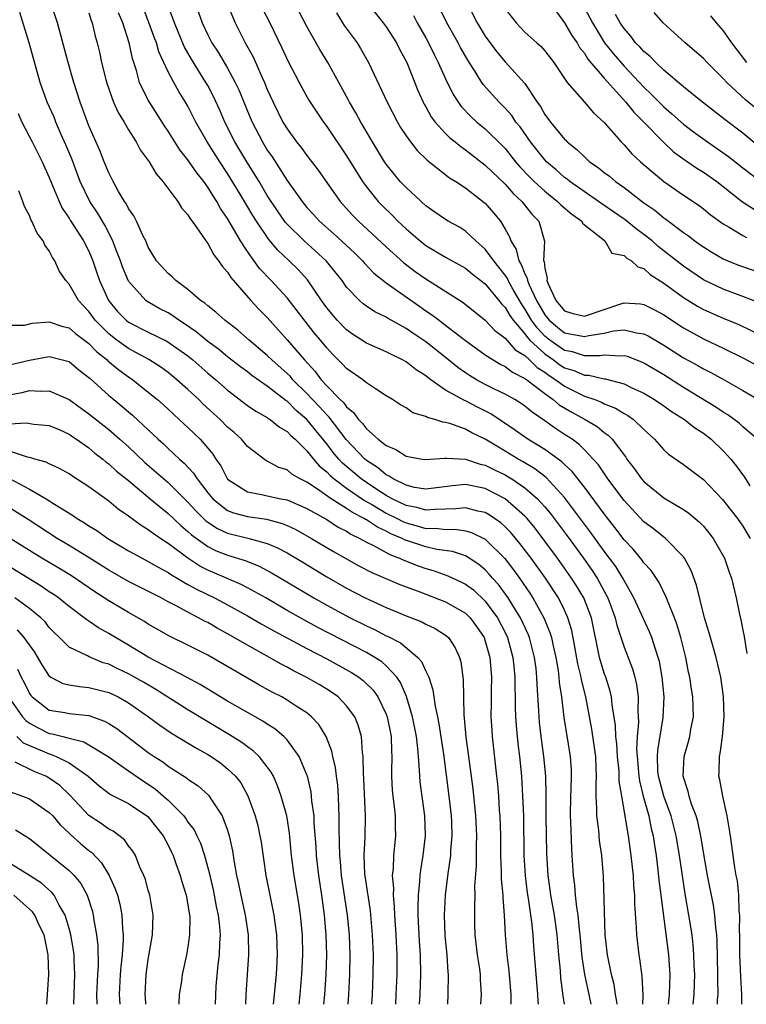
# Model space of a CAD drawing. Units: inches. Extents: x 2634000 to 2635680, y 1491000 to 1494000.
# Drawn here: x 2634960 to 2635033, y 1491000 to 1491099 of the extents above; entities that cross this region are included whole.
import ezdxf

# ---------------------------------------------------------------- set-up
doc = ezdxf.new("R2010")
doc.units = ezdxf.units.IN
doc.header["$MEASUREMENT"] = 0
doc.layers.add('LD26341491_2ft', color=220, linetype='Continuous')

msp = doc.modelspace()

# ---------------------------------------------------------------- linework, layer by layer
at = {"layer": 'LD26341491_2ft'}
for points, elevation in [([(2635022.9, 1491000), (2635022.912, 1491000.912), (2635022.826, 1491002.826), (2635022.595, 1491004.595), (2635022.516, 1491005), (2635022.278, 1491007), (2635022.261, 1491007.739), (2635022.086, 1491010.086), (2635022.079, 1491011), (2635021.983, 1491011.983), (2635021.942, 1491013), (2635021.837, 1491013.837), (2635021.733, 1491015), (2635021.452, 1491017), (2635021.369, 1491017.368), (2635021.116, 1491019), (2635020.765, 1491021), (2635020.519, 1491022.519), (2635020.493, 1491023.507), (2635020.351, 1491025), (2635020.268, 1491026.268), (2635020.179, 1491027), (2635020.13, 1491028.131), (2635019.795, 1491030.205), (2635019.729, 1491031), (2635019.597, 1491031.597), (2635019.149, 1491033), (2635019, 1491033.403), (2635018.515, 1491035), (2635017.702, 1491039), (2635016.956, 1491041), (2635016.218, 1491042.218), (2635015.713, 1491043), (2635014.277, 1491045), (2635013, 1491046.735), (2635012.021, 1491048.021), (2635011.211, 1491049), (2635011, 1491049.23), (2635009, 1491050.997), (2635007, 1491052.017), (2635005, 1491052.42), (2635003.693, 1491052.307), (2635001, 1491051.962), (2634999.853, 1491052.147), (2634999, 1491052.356), (2634997.694, 1491053), (2634997.284, 1491053.284), (2634997, 1491053.401), (2634996.136, 1491054.136), (2634995, 1491054.863), (2634994.839, 1491055), (2634992.969, 1491056.969), (2634991.239, 1491059.239), (2634991, 1491059.454), (2634990.281, 1491060.28), (2634989.569, 1491061), (2634989, 1491061.618), (2634987.596, 1491063), (2634987.329, 1491063.329), (2634987, 1491063.647), (2634985.462, 1491065), (2634985, 1491065.461), (2634983.178, 1491067), (2634982.021, 1491068.021), (2634980.705, 1491069), (2634979.822, 1491069.822), (2634979, 1491070.445), (2634978.716, 1491070.716), (2634978.273, 1491071), (2634977, 1491072.122), (2634975.773, 1491073), (2634975.395, 1491073.395), (2634975, 1491073.71), (2634973.838, 1491075), (2634973, 1491076.362), (2634972.732, 1491077), (2634972.453, 1491077.547), (2634971.814, 1491079), (2634971.545, 1491079.546), (2634971, 1491080.292), (2634970.771, 1491080.771), (2634970.604, 1491081), (2634969.991, 1491082.009), (2634969.436, 1491083), (2634969, 1491083.863), (2634968.54, 1491085), (2634968.112, 1491086.112), (2634967, 1491088.62), (2634966.85, 1491089), (2634966.372, 1491090.372), (2634966.135, 1491091), (2634965.498, 1491093), (2634964.902, 1491095), (2634963.841, 1491099), (2634963.174, 1491101)], 8808), ([(2635030.421, 1491000), (2635030.443, 1491000.443), (2635030.494, 1491001), (2635030.453, 1491002.453), (2635030.458, 1491003), (2635030.394, 1491006.394), (2635030.351, 1491007), (2635030.247, 1491007.753), (2635030.161, 1491009), (2635030.011, 1491010.011), (2635029.407, 1491013), (2635029, 1491015.333), (2635028.781, 1491016.781), (2635028.447, 1491018.447), (2635028.278, 1491019), (2635027.82, 1491020.18), (2635027.573, 1491021), (2635027.481, 1491021.481), (2635026.97, 1491023), (2635027.051, 1491025), (2635027.5, 1491026.5), (2635027.623, 1491027), (2635027.74, 1491027.74), (2635027.992, 1491029), (2635027.982, 1491030.018), (2635027.938, 1491031), (2635027.796, 1491031.796), (2635027.63, 1491033), (2635027.505, 1491033.505), (2635027.224, 1491035), (2635026.728, 1491037), (2635026.341, 1491038.341), (2635026.085, 1491039), (2635025.441, 1491040.559), (2635025.288, 1491041), (2635024.54, 1491042.54), (2635023.744, 1491043.744), (2635023, 1491044.543), (2635022.819, 1491044.819), (2635021.91, 1491045.91), (2635021, 1491046.864), (2635020.086, 1491048.086), (2635019, 1491049.465), (2635017, 1491052.174), (2635015.764, 1491053.763), (2635015, 1491054.46), (2635014.733, 1491054.733), (2635013, 1491055.965), (2635011.301, 1491057), (2635009.96, 1491057.96), (2635007.551, 1491059.551), (2635006.222, 1491060.222), (2635005, 1491060.861), (2635004.896, 1491060.896), (2635003, 1491061.968), (2635001.511, 1491063), (2635001.213, 1491063.214), (2635001, 1491063.401), (2635000.016, 1491064.016), (2634999, 1491064.813), (2634998.66, 1491065), (2634997.533, 1491065.533), (2634997, 1491065.824), (2634995, 1491066.702), (2634993.604, 1491067.604), (2634993, 1491068.027), (2634992.059, 1491069), (2634991, 1491070.267), (2634990.462, 1491071), (2634989.07, 1491073.07), (2634988.119, 1491074.119), (2634987.213, 1491075), (2634986.06, 1491076.06), (2634985.144, 1491077.144), (2634983.904, 1491079), (2634983.557, 1491079.557), (2634982.275, 1491081.725), (2634981, 1491083.814), (2634980.199, 1491085), (2634978.92, 1491087), (2634977.792, 1491089), (2634977, 1491090.588), (2634976.766, 1491091), (2634976.079, 1491092.079), (2634975.562, 1491093), (2634975, 1491094.065), (2634974.074, 1491096.074), (2634973.812, 1491097), (2634973.576, 1491097.576), (2634973.054, 1491099.054), (2634972.302, 1491101)], 8814), ([(2635032.896, 1491000), (2635032.897, 1491001), (2635032.793, 1491002.793), (2635032.694, 1491005), (2635032.676, 1491007), (2635032.655, 1491007.345), (2635032.673, 1491009), (2635032.62, 1491009.38), (2635032.569, 1491011), (2635032.439, 1491012.439), (2635032.322, 1491013), (2635032.185, 1491013.815), (2635031.747, 1491017), (2635031.391, 1491019), (2635030.957, 1491021), (2635030.657, 1491022.657), (2635030.58, 1491023), (2635030.608, 1491023.392), (2635030.625, 1491025), (2635030.699, 1491025.301), (2635030.93, 1491027), (2635031.1, 1491029), (2635031.05, 1491031.05), (2635030.775, 1491033), (2635030.29, 1491035), (2635029.707, 1491037), (2635029.564, 1491037.564), (2635029.13, 1491039), (2635028.296, 1491042.296), (2635027.761, 1491043.761), (2635027.102, 1491045), (2635027, 1491045.139), (2635025.18, 1491047), (2635023.959, 1491047.959), (2635023, 1491048.662), (2635021, 1491050.81), (2635019.373, 1491053), (2635018.406, 1491054.406), (2635017.892, 1491055), (2635017, 1491055.949), (2635016.478, 1491056.478), (2635015.748, 1491057), (2635015, 1491057.496), (2635014.078, 1491058.078), (2635013, 1491058.862), (2635011.721, 1491059.721), (2635011, 1491060.333), (2635010.611, 1491060.612), (2635009.973, 1491061), (2635009, 1491061.554), (2635007.942, 1491062.058), (2635007, 1491062.529), (2635006.118, 1491063), (2635005.416, 1491063.417), (2635005, 1491063.693), (2635004.232, 1491064.232), (2635003.135, 1491065.134), (2635001, 1491066.827), (2634999.692, 1491067.692), (2634999, 1491068.187), (2634997.185, 1491069.185), (2634997, 1491069.31), (2634995.851, 1491069.851), (2634995, 1491070.423), (2634994.667, 1491070.667), (2634994.29, 1491071), (2634993, 1491072.347), (2634992.544, 1491073), (2634990.959, 1491075), (2634988.734, 1491077), (2634987, 1491078.697), (2634986.856, 1491078.856), (2634986.031, 1491080.031), (2634985, 1491081.605), (2634984.167, 1491083), (2634982.929, 1491085), (2634981.734, 1491087), (2634980.722, 1491089), (2634980.204, 1491090.204), (2634979.579, 1491091.579), (2634979, 1491092.67), (2634978.814, 1491093), (2634977.339, 1491095.339), (2634976.621, 1491096.621), (2634975.629, 1491099), (2634974.909, 1491101)], 8816), ([(2634977.741, 1491101), (2634978.429, 1491099), (2634979, 1491097.788), (2634979.415, 1491097), (2634980.048, 1491096.048), (2634981, 1491094.431), (2634981.778, 1491093), (2634982.168, 1491092.168), (2634983, 1491090.108), (2634983.473, 1491089), (2634984.508, 1491087), (2634985, 1491086.174), (2634985.486, 1491085.486), (2634987, 1491083.116), (2634988.506, 1491081), (2634989, 1491080.39), (2634989.67, 1491079.671), (2634990.261, 1491079), (2634991.727, 1491077.727), (2634993.791, 1491075.791), (2634994.596, 1491075), (2634994.781, 1491074.781), (2634995.767, 1491073.767), (2634997, 1491072.784), (2635000.387, 1491070.387), (2635001, 1491069.964), (2635001.586, 1491069.586), (2635002.342, 1491069), (2635002.726, 1491068.726), (2635005, 1491066.969), (2635007, 1491065.508), (2635007.782, 1491065), (2635008.556, 1491064.556), (2635009, 1491064.346), (2635009.755, 1491063.755), (2635011, 1491063.142), (2635011.071, 1491063.071), (2635011.185, 1491063), (2635013, 1491061.607), (2635013.861, 1491061), (2635014.469, 1491060.468), (2635015.721, 1491059.721), (2635017.062, 1491059), (2635018.275, 1491058.275), (2635019, 1491057.675), (2635019.403, 1491057.403), (2635019.787, 1491057), (2635021.178, 1491055.177), (2635021.291, 1491055), (2635022.036, 1491054.036), (2635022.769, 1491053), (2635023, 1491052.73), (2635025, 1491051.093), (2635027, 1491049.926), (2635027.551, 1491049.551), (2635028.625, 1491048.625), (2635029, 1491048.218), (2635029.559, 1491047.559), (2635029.995, 1491047), (2635031, 1491045.242), (2635031.13, 1491045), (2635031.599, 1491043.599), (2635031.827, 1491043), (2635032.319, 1491041), (2635032.658, 1491039.342), (2635032.8, 1491038.8), (2635033, 1491037.735), (2635033.11, 1491037.11), (2635033.374, 1491035.375)], 8818), ([(2634980.939, 1491100.94), (2634981.756, 1491099), (2634982.778, 1491097), (2634983.562, 1491095.562), (2634984.454, 1491093.545), (2634984.714, 1491093), (2634985, 1491092.285), (2634985.583, 1491091), (2634986.584, 1491089), (2634987, 1491088.306), (2634987.954, 1491087), (2634988.421, 1491086.421), (2634989, 1491085.63), (2634990.142, 1491084.142), (2634992.352, 1491081), (2634993.604, 1491079.604), (2634994.201, 1491079), (2634997, 1491076.414), (2634998.788, 1491074.788), (2634999.934, 1491073.934), (2635001, 1491073.167), (2635004.779, 1491070.779), (2635007, 1491069.022), (2635007.963, 1491067.963), (2635009, 1491067.193), (2635010.023, 1491066.023), (2635011, 1491065.433), (2635011.473, 1491065), (2635012.238, 1491064.238), (2635013, 1491063.761), (2635013.435, 1491063.435), (2635014.115, 1491063), (2635015, 1491062.345), (2635017, 1491061.363), (2635018.043, 1491061), (2635018.733, 1491060.733), (2635019, 1491060.586), (2635020.144, 1491060.144), (2635021, 1491059.595), (2635021.389, 1491059.389), (2635021.941, 1491059), (2635023, 1491057.981), (2635024.08, 1491057), (2635025, 1491055.945), (2635025.487, 1491055.487), (2635027, 1491054.446), (2635029, 1491052.949), (2635030.922, 1491050.922), (2635031.819, 1491049.819), (2635032.444, 1491049), (2635033, 1491048.22), (2635033.732, 1491047)], 8820), ([(2634984.47, 1491100.47), (2634985.245, 1491099), (2634986.478, 1491096.478), (2634987.115, 1491095.115), (2634988.484, 1491092.484), (2634989.209, 1491091.209), (2634989.993, 1491089.993), (2634990.673, 1491089), (2634991, 1491088.566), (2634993, 1491085.582), (2634994.601, 1491083), (2634995, 1491082.455), (2634996.182, 1491081), (2634996.582, 1491080.582), (2634997.602, 1491079.602), (2634998.186, 1491079), (2634999, 1491078.228), (2635000.436, 1491077), (2635001, 1491076.554), (2635003, 1491075.378), (2635005, 1491074.267), (2635005.686, 1491073.687), (2635007, 1491072.671), (2635008.37, 1491071), (2635008.644, 1491070.644), (2635009, 1491070.296), (2635009.472, 1491069.472), (2635009.803, 1491069), (2635011, 1491067.622), (2635011.26, 1491067.26), (2635011.508, 1491067), (2635013, 1491065.61), (2635013.88, 1491065), (2635014.52, 1491064.52), (2635015, 1491064.213), (2635015.936, 1491063.937), (2635017, 1491063.461), (2635017.457, 1491063.457), (2635019, 1491063.096), (2635019.089, 1491063.089), (2635021, 1491062.591), (2635021.796, 1491062.204), (2635023, 1491061.656), (2635024.088, 1491061), (2635025, 1491060.381), (2635025.801, 1491059.801), (2635027.1, 1491059), (2635028.153, 1491058.153), (2635029, 1491057.619), (2635029.802, 1491057), (2635031, 1491055.843), (2635031.773, 1491055), (2635032.32, 1491054.32), (2635033.168, 1491053.168), (2635033.693, 1491052.307)], 8822), ([(2634995.043, 1491101.043), (2634996.707, 1491099), (2634997, 1491098.603), (2634998.027, 1491097), (2634998.345, 1491096.344), (2634999.067, 1491095), (2635000.197, 1491092.197), (2635000.729, 1491091), (2635000.819, 1491090.819), (2635001, 1491090.519), (2635001.541, 1491089.541), (2635001.939, 1491089), (2635003, 1491087.842), (2635003.419, 1491087.42), (2635003.946, 1491087), (2635004.517, 1491086.517), (2635005, 1491086.195), (2635007, 1491084.653), (2635009, 1491082.716), (2635009.804, 1491081.804), (2635010.695, 1491081), (2635011.703, 1491079.703), (2635012.408, 1491079), (2635012.987, 1491076.987), (2635012.885, 1491075), (2635012.924, 1491074.924), (2635013, 1491074.256), (2635013.228, 1491073.228), (2635013.201, 1491073), (2635013.33, 1491072.67), (2635014.11, 1491071), (2635015, 1491069.941), (2635015.726, 1491069.726), (2635017, 1491069.429), (2635019, 1491070.08), (2635020.662, 1491070.662), (2635021, 1491070.761), (2635022.656, 1491070.656), (2635023, 1491070.61), (2635024.065, 1491070.065), (2635025, 1491069.56), (2635027, 1491068.238), (2635029, 1491067.135), (2635031, 1491066.197), (2635033.135, 1491065.134), (2635035.736, 1491063.736)], 8828), ([(2635034.736, 1491070.736), (2635033, 1491071.405), (2635031, 1491072.131), (2635029, 1491073.093), (2635027, 1491074.455), (2635026.688, 1491074.688), (2635024.458, 1491076.458), (2635023.839, 1491077), (2635023, 1491077.666), (2635022.225, 1491078.225), (2635021.118, 1491079.118), (2635018.759, 1491080.759), (2635018.436, 1491081), (2635015.545, 1491083), (2635015.246, 1491083.246), (2635015, 1491083.418), (2635014.166, 1491084.167), (2635013.177, 1491085), (2635013, 1491085.183), (2635011.549, 1491087), (2635010.504, 1491088.504), (2635010.092, 1491089), (2635009.662, 1491089.662), (2635009, 1491090.412), (2635008.714, 1491090.714), (2635008.413, 1491091), (2635007.732, 1491091.732), (2635006.785, 1491092.784), (2635006.641, 1491093), (2635006.072, 1491093.928), (2635005.227, 1491095.227), (2635004.505, 1491096.504), (2635004.25, 1491097), (2635003.132, 1491099), (2635002.148, 1491101)], 8832), ([(2635005.172, 1491101), (2635006.186, 1491099), (2635007, 1491097.65), (2635008.122, 1491096.122), (2635009, 1491095.071), (2635011, 1491092.894), (2635012.248, 1491091), (2635012.56, 1491090.56), (2635013, 1491089.776), (2635013.575, 1491089), (2635015, 1491087.27), (2635015.143, 1491087.143), (2635015.273, 1491087), (2635016.241, 1491086.241), (2635017, 1491085.475), (2635017.259, 1491085.259), (2635017.517, 1491085), (2635018.399, 1491084.399), (2635019, 1491083.904), (2635019.523, 1491083.523), (2635020.122, 1491083), (2635021, 1491082.38), (2635023, 1491080.836), (2635024.099, 1491080.099), (2635025, 1491079.339), (2635025.207, 1491079.207), (2635027, 1491077.848), (2635027.506, 1491077.506), (2635028.149, 1491077), (2635028.655, 1491076.655), (2635029, 1491076.396), (2635029.86, 1491075.86), (2635031, 1491075.2), (2635031.456, 1491075), (2635032.558, 1491074.559), (2635035, 1491073.719)], 8834), ([(2635009, 1491100.417), (2635010.103, 1491099), (2635011, 1491098.077), (2635012.183, 1491097), (2635012.621, 1491096.621), (2635013, 1491096.184), (2635013.91, 1491095), (2635015.247, 1491093), (2635017.007, 1491091), (2635017.923, 1491089.922), (2635019, 1491088.963), (2635020.711, 1491087), (2635021, 1491086.714), (2635021.792, 1491085.793), (2635022.67, 1491085), (2635025, 1491083.017), (2635027, 1491081.636), (2635028.572, 1491080.572), (2635029, 1491080.249), (2635029.688, 1491079.688), (2635031, 1491078.742), (2635031.596, 1491078.404), (2635033, 1491077.545), (2635033.358, 1491077.358)], 8836), ([(2635013.542, 1491101), (2635015, 1491099.015), (2635015.738, 1491097.738), (2635016.258, 1491097), (2635016.52, 1491096.52), (2635017, 1491095.943), (2635017.354, 1491095.354), (2635019, 1491093.42), (2635021.179, 1491091), (2635021.981, 1491089.982), (2635022.986, 1491089), (2635024.965, 1491086.965), (2635026.003, 1491086.003), (2635027.152, 1491085.152), (2635028.346, 1491084.346), (2635029, 1491083.949), (2635030.348, 1491083), (2635031, 1491082.504), (2635032.96, 1491080.96), (2635034.16, 1491080.16)], 8838), ([(2635017, 1491100.531), (2635017.802, 1491099), (2635019.04, 1491097), (2635019.909, 1491095.909), (2635021, 1491094.641), (2635023, 1491092.517), (2635023.781, 1491091.781), (2635024.763, 1491090.763), (2635025, 1491090.532), (2635025.835, 1491089.835), (2635027, 1491088.795), (2635028.018, 1491088.018), (2635029.413, 1491087), (2635031.529, 1491085.529), (2635033, 1491084.373), (2635034.8, 1491083)], 8840), ([(2635020.308, 1491000), (2635020.282, 1491000.282), (2635020.148, 1491001), (2635019.998, 1491001.998), (2635019.75, 1491003), (2635019.327, 1491005), (2635019.097, 1491007), (2635018.914, 1491012.914), (2635018.749, 1491015), (2635018.529, 1491016.529), (2635018.439, 1491017.56), (2635018.244, 1491019), (2635018.253, 1491019.747), (2635018.181, 1491021), (2635018.172, 1491022.172), (2635018.222, 1491023), (2635018.203, 1491023.797), (2635018.142, 1491025), (2635017.745, 1491027.745), (2635017.149, 1491031), (2635016.715, 1491032.715), (2635016.675, 1491033), (2635016.341, 1491034.341), (2635016.049, 1491036.049), (2635015.722, 1491037.722), (2635015.341, 1491039), (2635015, 1491039.761), (2635014.387, 1491041), (2635013.067, 1491043), (2635011.636, 1491045), (2635010.498, 1491046.499), (2635009.584, 1491047.584), (2635009, 1491048.174), (2635008.569, 1491048.569), (2635007.391, 1491049.391), (2635007, 1491049.602), (2635006.246, 1491049.755), (2635005, 1491050.087), (2635004.032, 1491049.968), (2635003, 1491049.934), (2635001.928, 1491049.927), (2635001, 1491049.84), (2635000.102, 1491050.102), (2634999, 1491050.316), (2634997.6, 1491051), (2634997, 1491051.329), (2634996.069, 1491051.93), (2634995, 1491052.636), (2634994.48, 1491053), (2634992.597, 1491054.597), (2634992.225, 1491055), (2634991.662, 1491055.661), (2634991, 1491056.537), (2634989.887, 1491057.886), (2634989, 1491058.989), (2634987.909, 1491059.909), (2634987, 1491060.829), (2634986.892, 1491060.892), (2634985, 1491062.372), (2634983.447, 1491063.447), (2634983, 1491063.806), (2634982.309, 1491064.309), (2634981, 1491065.318), (2634980.079, 1491066.078), (2634979, 1491066.866), (2634977.84, 1491067.84), (2634976.652, 1491068.652), (2634976.084, 1491069), (2634975.466, 1491069.466), (2634975, 1491069.741), (2634974.17, 1491070.17), (2634972.89, 1491070.89), (2634972.747, 1491071), (2634971, 1491072.96), (2634970.39, 1491074.39), (2634970.176, 1491075), (2634969.642, 1491076.358), (2634969.408, 1491077), (2634968.6, 1491078.6), (2634967.857, 1491079.857), (2634967.089, 1491081), (2634966.116, 1491083), (2634965.271, 1491085.271), (2634964.692, 1491086.692), (2634964.176, 1491087.824), (2634963.662, 1491089), (2634963.483, 1491089.483), (2634962.805, 1491091), (2634962.101, 1491093), (2634960.993, 1491097), (2634960.041, 1491100.041)], 8806), ([(2634967, 1491100.016), (2634967.232, 1491099.232), (2634967.324, 1491099), (2634967.647, 1491097.647), (2634967.84, 1491097), (2634968.063, 1491096.063), (2634968.286, 1491095), (2634968.696, 1491093.304), (2634968.83, 1491092.83), (2634969.494, 1491091), (2634969.963, 1491089.963), (2634970.548, 1491089), (2634971, 1491088.211), (2634971.756, 1491087), (2634972.181, 1491086.181), (2634973.075, 1491085), (2634973.775, 1491083.775), (2634974.476, 1491083), (2634975.964, 1491081), (2634976.357, 1491080.357), (2634977, 1491079.647), (2634977.231, 1491079.231), (2634977.422, 1491079), (2634978.444, 1491077.556), (2634978.8, 1491077), (2634979, 1491076.746), (2634979.602, 1491075.602), (2634980.096, 1491075), (2634980.448, 1491074.448), (2634981, 1491073.842), (2634981.311, 1491073.311), (2634983.326, 1491071), (2634984.135, 1491070.135), (2634985, 1491069.273), (2634987, 1491067.041), (2634988.763, 1491065), (2634989.835, 1491063.836), (2634990.443, 1491063), (2634991, 1491062.389), (2634992.35, 1491061), (2634992.692, 1491060.692), (2634993, 1491060.258), (2634993.711, 1491059.711), (2634994.197, 1491059), (2634994.604, 1491058.604), (2634995, 1491058.055), (2634996.189, 1491057), (2634997, 1491056.354), (2634997.969, 1491055.969), (2634999, 1491055.284), (2635000.625, 1491055), (2635001, 1491054.947), (2635002.896, 1491055.104), (2635003.077, 1491055.077), (2635005, 1491054.989), (2635006.495, 1491054.494), (2635007, 1491054.388), (2635007.918, 1491053.918), (2635009, 1491053.405), (2635009.26, 1491053.259), (2635009.676, 1491053), (2635011, 1491052.102), (2635012.259, 1491051), (2635013, 1491050.184), (2635013.541, 1491049.541), (2635015.253, 1491047.253), (2635016.9, 1491045), (2635017.773, 1491043.773), (2635018.277, 1491043), (2635019.244, 1491041.244), (2635019.361, 1491041), (2635020.098, 1491039), (2635020.26, 1491038.26), (2635021, 1491036.022), (2635021.84, 1491033.84), (2635022.075, 1491033), (2635022.258, 1491032.258), (2635022.423, 1491031), (2635022.381, 1491029.618), (2635022.454, 1491028.453), (2635022.328, 1491027), (2635022.272, 1491025.728), (2635022.315, 1491025), (2635022.494, 1491023), (2635022.549, 1491022.549), (2635022.944, 1491021), (2635023.502, 1491019), (2635023.744, 1491017.744), (2635023.936, 1491017), (2635024.063, 1491016.063), (2635024.238, 1491015), (2635024.423, 1491013.577), (2635024.526, 1491012.526), (2635024.713, 1491011), (2635024.729, 1491010.729), (2635025.478, 1491005), (2635025.615, 1491003), (2635025.549, 1491001), (2635025.445, 1491000)], 8810), ([(2635027.96, 1491000), (2635028.082, 1491001), (2635028.092, 1491002.092), (2635028.127, 1491003), (2635028.084, 1491003.916), (2635028.057, 1491005), (2635027.986, 1491005.987), (2635027.858, 1491007), (2635027.533, 1491009), (2635027.152, 1491011.152), (2635026.594, 1491015), (2635026.257, 1491017), (2635025.744, 1491019), (2635025, 1491021.006), (2635024.479, 1491023), (2635024.424, 1491023.575), (2635024.368, 1491025), (2635024.394, 1491025.606), (2635024.933, 1491028.933), (2635025.032, 1491031), (2635024.844, 1491033), (2635024.566, 1491034.566), (2635024.448, 1491035), (2635024.16, 1491035.84), (2635023.811, 1491037), (2635023.582, 1491037.582), (2635022.003, 1491041), (2635021, 1491042.748), (2635020.872, 1491043), (2635020.157, 1491044.157), (2635019.548, 1491045), (2635019, 1491045.723), (2635017.631, 1491047.631), (2635015, 1491051.136), (2635013.139, 1491053.139), (2635012.009, 1491054.009), (2635010.757, 1491054.757), (2635010.322, 1491055), (2635009, 1491055.813), (2635007, 1491056.993), (2635005.643, 1491057.643), (2635005, 1491058.001), (2635003.408, 1491058.592), (2635003, 1491058.697), (2635002.718, 1491058.718), (2635001.9, 1491059), (2635001.18, 1491059.18), (2635001, 1491059.298), (2634999.679, 1491059.679), (2634999, 1491060.153), (2634998.458, 1491060.458), (2634997.644, 1491061), (2634997, 1491061.388), (2634995.926, 1491062.074), (2634995, 1491062.703), (2634994.638, 1491063), (2634993, 1491064.139), (2634992.59, 1491064.591), (2634991.585, 1491065.585), (2634991, 1491066.23), (2634990.385, 1491067), (2634989.749, 1491067.749), (2634987, 1491071.252), (2634985.402, 1491073), (2634984.23, 1491074.23), (2634983, 1491075.956), (2634982.315, 1491077), (2634981, 1491079.262), (2634980.293, 1491080.293), (2634979.91, 1491081), (2634979.543, 1491081.543), (2634979, 1491082.433), (2634978.584, 1491083), (2634977.877, 1491083.877), (2634977, 1491085.174), (2634976.193, 1491086.193), (2634975.666, 1491087), (2634975, 1491088.073), (2634974.62, 1491088.62), (2634973.116, 1491091), (2634973, 1491091.212), (2634972.115, 1491093), (2634971.798, 1491094.202), (2634971.399, 1491095.399), (2634971.072, 1491097), (2634970.418, 1491099), (2634969.999, 1491099.999)], 8812), ([(2635034.477, 1491057), (2635033, 1491058.269), (2635032.619, 1491058.619), (2635031.457, 1491059.457), (2635031, 1491059.732), (2635030.25, 1491060.25), (2635027, 1491062.206), (2635025, 1491063.483), (2635023, 1491064.692), (2635022.787, 1491064.787), (2635021.335, 1491065.335), (2635021, 1491065.419), (2635020.621, 1491065.38), (2635019, 1491065.49), (2635018.582, 1491065.418), (2635017, 1491065.431), (2635015.808, 1491065.808), (2635015, 1491065.954), (2635013.508, 1491067), (2635013, 1491067.411), (2635012.225, 1491068.225), (2635011.667, 1491069), (2635011, 1491070.153), (2635010.651, 1491070.651), (2635009.709, 1491072.291), (2635009.318, 1491073), (2635009.228, 1491073.228), (2635009, 1491073.561), (2635008.371, 1491074.371), (2635007.852, 1491075), (2635007, 1491076.187), (2635006.057, 1491077), (2635005, 1491077.99), (2635004.38, 1491078.38), (2635003.248, 1491079), (2635003, 1491079.154), (2635001.924, 1491079.924), (2635001, 1491080.541), (2634999, 1491082.383), (2634998.426, 1491083), (2634997, 1491084.744), (2634996.824, 1491085), (2634995.603, 1491087), (2634994.437, 1491089), (2634993.939, 1491089.939), (2634993.306, 1491091), (2634993.206, 1491091.206), (2634992.207, 1491093), (2634991.117, 1491095), (2634990.321, 1491096.321), (2634989, 1491098.649), (2634988.197, 1491100.197)], 8824), ([(2634991.999, 1491100.002), (2634992.577, 1491099), (2634992.743, 1491098.743), (2634994.056, 1491097), (2634994.418, 1491096.418), (2634995.212, 1491095), (2634997.1, 1491091), (2634998.129, 1491089), (2634998.45, 1491088.45), (2634999, 1491087.619), (2634999.447, 1491087), (2635000.132, 1491086.132), (2635001.147, 1491085.148), (2635003.379, 1491083.379), (2635004.019, 1491083), (2635005, 1491082.354), (2635006.898, 1491080.898), (2635007, 1491080.806), (2635007.838, 1491079.838), (2635008.519, 1491079), (2635009, 1491078.194), (2635009.431, 1491077.431), (2635009.562, 1491077), (2635010.125, 1491076.126), (2635010.381, 1491075), (2635010.632, 1491074.632), (2635011, 1491073.701), (2635011.238, 1491073.238), (2635011.266, 1491073), (2635011.429, 1491072.571), (2635012.153, 1491071), (2635013, 1491069.549), (2635013.46, 1491069), (2635014.296, 1491068.296), (2635015, 1491067.744), (2635017, 1491067.349), (2635017.46, 1491067.461), (2635019, 1491067.717), (2635019.923, 1491067.923), (2635021, 1491068.027), (2635022.271, 1491067.729), (2635023, 1491067.637), (2635023.425, 1491067.425), (2635025, 1491066.506), (2635027, 1491065.221), (2635028.435, 1491064.435), (2635029, 1491064.107), (2635029.74, 1491063.739), (2635031.094, 1491063), (2635033, 1491061.914), (2635034.841, 1491060.841)], 8826), ([(2634999.742, 1491099.742), (2635000.139, 1491099), (2635001, 1491097.484), (2635001.263, 1491097), (2635001.826, 1491095.826), (2635002.261, 1491095), (2635003, 1491093.349), (2635003.768, 1491091.768), (2635004.576, 1491090.576), (2635005.543, 1491089.543), (2635006.145, 1491089), (2635007, 1491088.303), (2635008.67, 1491086.67), (2635009, 1491086.324), (2635010.058, 1491085), (2635010.495, 1491084.494), (2635011.469, 1491083.469), (2635011.939, 1491083), (2635013, 1491082.023), (2635014.293, 1491081), (2635014.636, 1491080.636), (2635015.717, 1491079.717), (2635016.726, 1491079), (2635016.808, 1491078.808), (2635017, 1491078.625), (2635018.681, 1491077.319), (2635019.068, 1491077), (2635019.781, 1491075.78), (2635021, 1491075.552), (2635021.271, 1491075.271), (2635021.751, 1491075), (2635022.38, 1491074.38), (2635023, 1491074.21), (2635023.631, 1491073.631), (2635025, 1491072.743), (2635027, 1491071.298), (2635028.418, 1491070.418), (2635029, 1491070.093), (2635031, 1491069.208), (2635032.571, 1491068.57), (2635035, 1491067.394)], 8830), ([(2635035, 1491086.211), (2635033, 1491087.868), (2635031.206, 1491089.206), (2635028.906, 1491091), (2635027, 1491092.536), (2635025, 1491094.237), (2635024.201, 1491095), (2635023.624, 1491095.624), (2635023, 1491096.118), (2635022.594, 1491096.594), (2635022.166, 1491097), (2635021.673, 1491097.673), (2635021, 1491098.425), (2635020.615, 1491099), (2635020.151, 1491099.849)], 8842), ([(2635035.446, 1491089.446), (2635033.251, 1491091.251), (2635031.355, 1491093), (2635031, 1491093.398), (2635029.389, 1491095), (2635029, 1491095.423), (2635027.161, 1491097), (2635024.939, 1491099), (2635024.038, 1491100.039)], 8844), ([(2635029.713, 1491099.713), (2635030.308, 1491099), (2635031, 1491098.21), (2635031.834, 1491097), (2635033.355, 1491095)], 8846), ([(2634959.852, 1491089.852), (2634960.223, 1491089), (2634961.276, 1491087), (2634962.291, 1491085), (2634963, 1491083.412), (2634963.158, 1491083), (2634963.998, 1491081), (2634964.314, 1491080.314), (2634965, 1491079.301), (2634965.108, 1491079.109), (2634966.464, 1491077), (2634967, 1491075.961), (2634967.405, 1491075), (2634967.802, 1491073.802), (2634968.087, 1491073), (2634968.995, 1491071), (2634969.904, 1491069.904), (2634970.754, 1491069), (2634971, 1491068.805), (2634973, 1491067.789), (2634974.88, 1491066.88), (2634977, 1491065.403), (2634977.501, 1491065), (2634979, 1491063.681), (2634979.814, 1491063), (2634981, 1491061.936), (2634983, 1491060.418), (2634983.836, 1491059.836), (2634985, 1491059.201), (2634985.108, 1491059.109), (2634985.294, 1491059), (2634986.231, 1491058.231), (2634987, 1491057.793), (2634987.375, 1491057.375), (2634987.818, 1491057), (2634989, 1491055.831), (2634989.65, 1491055), (2634990.276, 1491054.277), (2634991, 1491053.704), (2634991.338, 1491053.338), (2634991.741, 1491053), (2634993, 1491052.08), (2634994.828, 1491050.828), (2634995.606, 1491050.393), (2634997, 1491049.556), (2634998.119, 1491049), (2634998.691, 1491048.691), (2634999, 1491048.564), (2635000.237, 1491048.237), (2635001, 1491048.013), (2635002.018, 1491048.018), (2635003, 1491047.897), (2635003.926, 1491047.926), (2635005, 1491047.775), (2635005.608, 1491047.608), (2635007, 1491046.926), (2635008.968, 1491044.968), (2635009.844, 1491043.844), (2635010.441, 1491043), (2635011.481, 1491041.481), (2635011.788, 1491041), (2635012.906, 1491039), (2635013.521, 1491037.521), (2635013.664, 1491037), (2635013.834, 1491036.166), (2635014.108, 1491035), (2635014.337, 1491033.663), (2635014.423, 1491033), (2635014.458, 1491032.458), (2635014.676, 1491031), (2635014.926, 1491028.926), (2635015.577, 1491025), (2635015.654, 1491023.655), (2635015.67, 1491023), (2635015.627, 1491021.627), (2635015.59, 1491021), (2635015.557, 1491019), (2635015.599, 1491018.401), (2635015.681, 1491015.681), (2635015.737, 1491015), (2635015.854, 1491013), (2635016.003, 1491012.003), (2635016.083, 1491011), (2635016.212, 1491009.788), (2635016.347, 1491009), (2635016.467, 1491007.534), (2635016.534, 1491007), (2635016.742, 1491004.742), (2635017.017, 1491003), (2635017.442, 1491001), (2635017.632, 1491000)], 8804), ([(2635014.998, 1491000), (2635014.868, 1491000.868), (2635014.633, 1491002.633), (2635014.577, 1491003.423), (2635014.416, 1491005), (2635014.238, 1491007), (2635013.978, 1491009), (2635013.629, 1491011), (2635013.558, 1491011.558), (2635013.336, 1491013), (2635013.205, 1491015.205), (2635013.154, 1491019), (2635013.15, 1491021.15), (2635013.101, 1491023), (2635012.917, 1491025), (2635012.643, 1491027), (2635012.471, 1491028.47), (2635012.427, 1491029), (2635012.406, 1491029.595), (2635012.232, 1491032.232), (2635012.209, 1491033), (2635012.116, 1491033.884), (2635011.974, 1491035), (2635011.458, 1491037), (2635011.332, 1491037.333), (2635010.549, 1491039), (2635009.779, 1491040.221), (2635009.308, 1491041), (2635008.338, 1491042.338), (2635007.736, 1491043), (2635007.405, 1491043.405), (2635007, 1491043.828), (2635006.359, 1491044.36), (2635005.381, 1491045), (2635005, 1491045.228), (2635003.676, 1491045.676), (2635002.11, 1491045.89), (2635001, 1491046.145), (2634998.859, 1491046.859), (2634998.606, 1491047), (2634997.469, 1491047.469), (2634997, 1491047.722), (2634996.117, 1491048.117), (2634995, 1491048.868), (2634994.91, 1491048.91), (2634994.778, 1491049), (2634993.599, 1491049.599), (2634993, 1491050.023), (2634991.449, 1491051), (2634989.977, 1491052.024), (2634989, 1491052.659), (2634988.306, 1491053), (2634987.481, 1491053.481), (2634987, 1491053.901), (2634986.16, 1491054.16), (2634985, 1491054.806), (2634984.861, 1491054.861), (2634983, 1491056.28), (2634982.415, 1491057), (2634981.668, 1491057.667), (2634981, 1491058.229), (2634980.237, 1491059), (2634978.549, 1491060.549), (2634978.091, 1491061), (2634977, 1491062.015), (2634975.891, 1491063), (2634975, 1491063.721), (2634974.263, 1491064.263), (2634973.043, 1491065.043), (2634971, 1491066.141), (2634969.812, 1491067), (2634969.351, 1491067.351), (2634969, 1491067.64), (2634967.642, 1491069), (2634967, 1491069.879), (2634966.453, 1491070.452), (2634965.957, 1491071), (2634965, 1491072.65), (2634964.667, 1491073), (2634964.004, 1491074.004), (2634963.567, 1491075), (2634963.328, 1491075.328), (2634963, 1491076.012), (2634962.571, 1491076.571), (2634962.395, 1491077), (2634961.774, 1491077.775), (2634961.259, 1491079), (2634961.158, 1491079.158), (2634961, 1491079.56), (2634960.491, 1491080.491), (2634960.343, 1491081), (2634959.939, 1491082.061)], 8802), ([(2634959, 1491068.494), (2634960.522, 1491068.522), (2634961.287, 1491068.714), (2634963, 1491068.861), (2634964.385, 1491068.385), (2634965, 1491068.253), (2634965.659, 1491067.659), (2634967, 1491066.654), (2634967.811, 1491065.811), (2634968.858, 1491065), (2634968.927, 1491064.927), (2634970.011, 1491064.011), (2634971, 1491063.299), (2634971.449, 1491063), (2634973, 1491061.764), (2634973.923, 1491061), (2634974.496, 1491060.496), (2634975.525, 1491059.525), (2634976.121, 1491059), (2634977, 1491058.183), (2634978.214, 1491057), (2634979, 1491056.108), (2634979.504, 1491055.504), (2634979.827, 1491055), (2634980.313, 1491054.313), (2634981, 1491052.985), (2634983, 1491051.681), (2634984.602, 1491051.398), (2634985, 1491051.296), (2634986.353, 1491051), (2634987, 1491050.875), (2634989, 1491050.015), (2634991, 1491048.899), (2634992.147, 1491048.147), (2634993, 1491047.716), (2634993.425, 1491047.425), (2634994.34, 1491047), (2634995, 1491046.622), (2634995.733, 1491046.267), (2634997.364, 1491045.364), (2634998.355, 1491045), (2634998.789, 1491044.789), (2635000.231, 1491044.231), (2635001, 1491043.954), (2635001.746, 1491043.746), (2635003.215, 1491043.215), (2635004.589, 1491042.589), (2635005, 1491042.375), (2635005.794, 1491041.794), (2635007, 1491040.675), (2635008.226, 1491039), (2635009, 1491037.519), (2635009.25, 1491037), (2635009.786, 1491035), (2635009.879, 1491034.121), (2635009.979, 1491033), (2635010.024, 1491030.024), (2635010.061, 1491029), (2635010.111, 1491028.111), (2635010.28, 1491026.28), (2635010.435, 1491025), (2635010.641, 1491023), (2635010.768, 1491021), (2635010.839, 1491019), (2635010.891, 1491015), (2635011.008, 1491013), (2635011.237, 1491011.237), (2635011.333, 1491010.666), (2635011.67, 1491008.33), (2635011.797, 1491007), (2635011.872, 1491005.872), (2635012.268, 1491001), (2635012.308, 1491000.307), (2635012.336, 1491000)], 8800), ([(2634959, 1491064.491), (2634961, 1491064.984), (2634963, 1491065.334), (2634964.879, 1491064.88), (2634965, 1491064.831), (2634966.001, 1491064.001), (2634967, 1491063.238), (2634967.116, 1491063.116), (2634969, 1491061.426), (2634969.506, 1491061), (2634970.338, 1491060.338), (2634971, 1491059.758), (2634971.419, 1491059.419), (2634973, 1491057.939), (2634973.495, 1491057.495), (2634973.984, 1491057), (2634974.523, 1491056.523), (2634975, 1491056.055), (2634976.129, 1491055), (2634976.605, 1491054.604), (2634977.57, 1491053.57), (2634977.911, 1491053), (2634979, 1491051.595), (2634979.498, 1491051), (2634981, 1491049.828), (2634981.592, 1491049.592), (2634983, 1491049.214), (2634984.933, 1491048.933), (2634986.51, 1491048.51), (2634987, 1491048.3), (2634987.884, 1491047.884), (2634989.469, 1491047), (2634991.679, 1491045.679), (2634993, 1491044.928), (2634994.24, 1491044.24), (2634995.55, 1491043.551), (2634998.364, 1491042.364), (2635000.394, 1491041.606), (2635003, 1491040.592), (2635005, 1491039.469), (2635005.486, 1491039), (2635006.122, 1491038.122), (2635006.879, 1491037), (2635007, 1491036.647), (2635007.45, 1491035), (2635007.613, 1491033), (2635007.586, 1491031.586), (2635007.596, 1491030.405), (2635007.575, 1491029), (2635007.649, 1491027.65), (2635007.69, 1491027), (2635008.134, 1491023), (2635008.216, 1491022.216), (2635008.315, 1491021), (2635008.401, 1491019.599), (2635008.453, 1491019), (2635008.527, 1491017), (2635008.545, 1491015), (2635008.61, 1491013.389), (2635008.614, 1491012.614), (2635008.77, 1491011), (2635008.771, 1491010.771), (2635008.92, 1491009), (2635008.997, 1491007), (2635009.158, 1491005), (2635009.373, 1491003.373), (2635009.57, 1491001), (2635009.58, 1491000)], 8798), ([(2634958.59, 1491061.41), (2634960.275, 1491061.726), (2634961, 1491061.909), (2634962.145, 1491061.855), (2634963, 1491061.897), (2634965, 1491061.003), (2634967, 1491059.57), (2634969, 1491057.972), (2634970.127, 1491057), (2634971, 1491056.228), (2634972.658, 1491054.658), (2634975, 1491052.626), (2634977, 1491050.655), (2634977.78, 1491049.78), (2634978.786, 1491048.786), (2634979, 1491048.626), (2634979.986, 1491047.987), (2634981, 1491047.524), (2634983.176, 1491047), (2634985, 1491046.489), (2634986.048, 1491046.048), (2634987, 1491045.529), (2634988.59, 1491044.59), (2634991, 1491043.13), (2634993, 1491041.979), (2634994.867, 1491041), (2634997, 1491040.032), (2634999, 1491039.204), (2635000.591, 1491038.591), (2635001, 1491038.354), (2635001.926, 1491037.926), (2635003, 1491037.238), (2635003.277, 1491037), (2635003.964, 1491035.964), (2635004.407, 1491035), (2635004.545, 1491034.545), (2635004.781, 1491032.781), (2635004.826, 1491029.175), (2635004.868, 1491028.868), (2635005.045, 1491026.955), (2635005.32, 1491025), (2635005.738, 1491021.738), (2635006.011, 1491019), (2635006.111, 1491017), (2635006.079, 1491016.078), (2635006.08, 1491013.92), (2635005.925, 1491011.925), (2635005.94, 1491011), (2635005.899, 1491009.899), (2635005.921, 1491008.079), (2635005.955, 1491007), (2635006.189, 1491005), (2635006.415, 1491003.586), (2635006.488, 1491003), (2635006.496, 1491002.496), (2635006.59, 1491001), (2635006.526, 1491000)], 8796), ([(2634959, 1491058.549), (2634960.663, 1491058.663), (2634961.462, 1491058.538), (2634963, 1491058.394), (2634964.056, 1491057.944), (2634965, 1491057.516), (2634965.298, 1491057.299), (2634965.758, 1491057), (2634967, 1491056.119), (2634967.6, 1491055.6), (2634968.393, 1491055), (2634968.717, 1491054.717), (2634969, 1491054.519), (2634969.789, 1491053.789), (2634971, 1491052.824), (2634973.184, 1491051), (2634975, 1491049.518), (2634976.286, 1491048.286), (2634977, 1491047.707), (2634977.359, 1491047.359), (2634979, 1491046.17), (2634979.783, 1491045.783), (2634981, 1491045.297), (2634982.77, 1491044.769), (2634984.199, 1491044.199), (2634985.508, 1491043.508), (2634989.711, 1491041), (2634991, 1491040.273), (2634993.353, 1491039), (2634995, 1491038.165), (2634995.804, 1491037.804), (2634997, 1491037.178), (2634997.127, 1491037.127), (2634998.45, 1491036.45), (2635000.193, 1491035), (2635000.572, 1491034.573), (2635001, 1491033.599), (2635001.287, 1491033), (2635001.722, 1491031.722), (2635001.932, 1491030.068), (2635002.172, 1491029), (2635002.309, 1491028.308), (2635002.767, 1491025.233), (2635003.318, 1491021), (2635003.551, 1491019), (2635003.58, 1491018.42), (2635003.628, 1491017), (2635003.501, 1491015.502), (2635003.483, 1491015), (2635003.21, 1491013.21), (2635002.934, 1491011), (2635002.844, 1491009), (2635002.93, 1491006.93), (2635003.118, 1491005), (2635003.233, 1491003.233), (2635003.263, 1491003), (2635003.232, 1491001), (2635003.18, 1491000)], 8794), ([(2635000.375, 1491000), (2635000.422, 1491001), (2635000.491, 1491003), (2635000.454, 1491005), (2635000.368, 1491006.369), (2635000.241, 1491009), (2635000.221, 1491009.779), (2635000.25, 1491011), (2635000.401, 1491012.402), (2635000.423, 1491013), (2635000.479, 1491013.521), (2635000.735, 1491015), (2635000.964, 1491017), (2635000.9, 1491019), (2635000.433, 1491022.432), (2635000.381, 1491023), (2635000.369, 1491023.631), (2635000.249, 1491025), (2635000.194, 1491025.805), (2635000.047, 1491027), (2634999.664, 1491029), (2634999.059, 1491031.059), (2634998.456, 1491032.455), (2634998.08, 1491033), (2634997, 1491034.153), (2634996.553, 1491034.553), (2634995.859, 1491035), (2634995, 1491035.486), (2634990.05, 1491038.05), (2634988.748, 1491038.748), (2634987, 1491039.738), (2634984.84, 1491041), (2634983, 1491042.028), (2634982.364, 1491042.364), (2634979, 1491043.786), (2634978.199, 1491044.199), (2634976.995, 1491044.995), (2634975, 1491046.489), (2634974.676, 1491046.676), (2634973.482, 1491047.482), (2634973, 1491047.873), (2634972.29, 1491048.29), (2634971, 1491049.241), (2634969.956, 1491049.956), (2634969, 1491050.743), (2634967, 1491052.187), (2634965.294, 1491053.294), (2634965, 1491053.508), (2634964.053, 1491054.053), (2634963, 1491054.517), (2634962.686, 1491054.686), (2634961.546, 1491055), (2634961.14, 1491055.14), (2634960.808, 1491055.192), (2634959, 1491055.811)], 8792), ([(2634959, 1491053.049), (2634961, 1491051.964), (2634962.704, 1491051), (2634963.544, 1491050.457), (2634965.335, 1491049.335), (2634965.809, 1491049), (2634966.564, 1491048.564), (2634967, 1491048.269), (2634967.789, 1491047.789), (2634968.901, 1491047), (2634971, 1491045.748), (2634972.366, 1491045), (2634973, 1491044.681), (2634974.058, 1491044.057), (2634975, 1491043.57), (2634975.33, 1491043.33), (2634975.912, 1491043), (2634976.576, 1491042.576), (2634977, 1491042.365), (2634977.864, 1491041.864), (2634979.668, 1491041), (2634981, 1491040.302), (2634983, 1491039.195), (2634984.381, 1491038.381), (2634985.665, 1491037.665), (2634989, 1491035.88), (2634991, 1491034.86), (2634993.488, 1491033.488), (2634994.232, 1491033), (2634994.669, 1491032.669), (2634995.681, 1491031.681), (2634996.153, 1491031), (2634997, 1491029.264), (2634997.101, 1491029), (2634997.492, 1491027), (2634997.526, 1491025.526), (2634997.563, 1491025), (2634997.527, 1491023.527), (2634997.537, 1491023), (2634997.613, 1491021.613), (2634997.672, 1491021), (2634997.778, 1491020.222), (2634997.91, 1491019), (2634997.917, 1491017.917), (2634997.944, 1491017), (2634997.737, 1491015), (2634997.691, 1491013.691), (2634997.614, 1491013), (2634997.722, 1491011.722), (2634997.698, 1491011), (2634997.817, 1491009.817), (2634997.838, 1491009), (2634997.966, 1491007), (2634998.057, 1491005), (2634998.064, 1491003), (2634997.982, 1491001), (2634997.924, 1491000)], 8790), ([(2634995.535, 1491000), (2634995.604, 1491001), (2634995.695, 1491003), (2634995.707, 1491005), (2634995.628, 1491007), (2634995.42, 1491009.42), (2634995.172, 1491011), (2634995.16, 1491011.16), (2634995, 1491012.102), (2634994.853, 1491013.147), (2634994.777, 1491015), (2634994.874, 1491016.874), (2634994.902, 1491019), (2634994.747, 1491022.747), (2634994.699, 1491023.301), (2634994.682, 1491025), (2634994.611, 1491025.389), (2634994.495, 1491027), (2634994.167, 1491028.167), (2634993.82, 1491029), (2634993, 1491030.12), (2634992.159, 1491031), (2634991.483, 1491031.483), (2634991, 1491031.791), (2634990.246, 1491032.246), (2634988.93, 1491033), (2634987.639, 1491033.639), (2634987, 1491034.002), (2634986.338, 1491034.339), (2634985.212, 1491035), (2634983, 1491036.217), (2634981, 1491037.379), (2634979.943, 1491037.943), (2634979, 1491038.5), (2634978.661, 1491038.661), (2634978.069, 1491039), (2634977, 1491039.543), (2634975.795, 1491040.205), (2634975, 1491040.609), (2634974.28, 1491041), (2634971, 1491042.648), (2634969, 1491043.786), (2634967.046, 1491045.046), (2634965, 1491046.296), (2634963.807, 1491047), (2634960.891, 1491048.891), (2634959, 1491050.081)], 8788), ([(2634993.147, 1491000), (2634993.218, 1491001), (2634993.323, 1491003), (2634993.355, 1491005), (2634993.289, 1491007), (2634993.11, 1491009), (2634992.489, 1491013), (2634992.375, 1491014.376), (2634992.307, 1491015), (2634992.304, 1491016.304), (2634992.245, 1491017.755), (2634992.255, 1491019), (2634992.209, 1491019.791), (2634992.178, 1491021), (2634992.107, 1491022.108), (2634991.99, 1491023), (2634991.894, 1491023.894), (2634991.629, 1491025), (2634991.529, 1491025.529), (2634990.95, 1491027), (2634990.217, 1491028.217), (2634989.473, 1491029), (2634989, 1491029.388), (2634987.922, 1491030.078), (2634987, 1491030.692), (2634986.459, 1491031), (2634985.501, 1491031.501), (2634984.209, 1491032.209), (2634983, 1491032.891), (2634979, 1491035.209), (2634977, 1491036.244), (2634975.133, 1491037.133), (2634973, 1491038.338), (2634972.601, 1491038.601), (2634971, 1491039.509), (2634969, 1491040.692), (2634967.602, 1491041.602), (2634965.231, 1491043.231), (2634963.986, 1491043.986), (2634962.254, 1491045), (2634961, 1491045.767), (2634959.044, 1491047)], 8786), ([(2634990.714, 1491000), (2634990.802, 1491001), (2634990.939, 1491003), (2634990.996, 1491005), (2634990.95, 1491007), (2634990.79, 1491009), (2634990.514, 1491011), (2634990.203, 1491013), (2634989.975, 1491015), (2634989.928, 1491015.928), (2634989.742, 1491018.259), (2634989.717, 1491019), (2634989.509, 1491020.491), (2634989.476, 1491021), (2634989.42, 1491021.42), (2634989.048, 1491023), (2634989, 1491023.143), (2634988.225, 1491025), (2634987, 1491026.677), (2634986.688, 1491027), (2634985.772, 1491027.772), (2634985, 1491028.25), (2634984.559, 1491028.559), (2634981, 1491030.584), (2634978.246, 1491032.246), (2634976.847, 1491033), (2634973, 1491035.028), (2634971, 1491036.239), (2634969.676, 1491037), (2634969, 1491037.42), (2634967.98, 1491037.98), (2634967, 1491038.655), (2634966.782, 1491038.782), (2634966.53, 1491039), (2634965, 1491040.13), (2634963.923, 1491041), (2634963.382, 1491041.382), (2634963, 1491041.62), (2634962.184, 1491042.184), (2634955.972, 1491045.972)], 8784), ([(2634988.215, 1491000), (2634988.316, 1491001), (2634988.501, 1491003), (2634988.59, 1491005), (2634988.551, 1491007), (2634988.365, 1491009), (2634988.191, 1491010.192), (2634987.711, 1491013), (2634987.459, 1491015), (2634987.248, 1491017.248), (2634987, 1491018.826), (2634986.969, 1491019), (2634986.414, 1491021), (2634986.046, 1491022.046), (2634985.616, 1491023), (2634985.408, 1491023.408), (2634985, 1491023.96), (2634984.177, 1491025), (2634983.576, 1491025.576), (2634983, 1491025.975), (2634982.418, 1491026.418), (2634981.2, 1491027.2), (2634977, 1491029.719), (2634973.759, 1491031.759), (2634972.5, 1491032.5), (2634971, 1491033.352), (2634969.862, 1491033.862), (2634969, 1491034.309), (2634968.458, 1491034.458), (2634967.037, 1491035.037), (2634966.861, 1491035.139), (2634965, 1491036.011), (2634964.021, 1491037), (2634963.498, 1491037.497), (2634963, 1491038.016), (2634962.58, 1491038.58), (2634962.151, 1491039), (2634961, 1491039.943), (2634959.523, 1491041)], 8782), ([(2634959.763, 1491037.762), (2634960.435, 1491037), (2634961.515, 1491035.515), (2634962.246, 1491034.245), (2634963, 1491033.095), (2634963.147, 1491033), (2634964.368, 1491032.367), (2634965, 1491032.229), (2634966.052, 1491032.052), (2634967, 1491031.974), (2634969, 1491031.444), (2634969.95, 1491031), (2634971, 1491030.426), (2634973.009, 1491029), (2634974.144, 1491028.144), (2634975.335, 1491027.335), (2634977.848, 1491025.848), (2634979, 1491025.209), (2634979.33, 1491025), (2634980.309, 1491024.309), (2634981, 1491023.763), (2634981.796, 1491023), (2634982.325, 1491022.325), (2634983.036, 1491021.036), (2634983.771, 1491019), (2634984.032, 1491018.032), (2634984.262, 1491017), (2634984.373, 1491016.372), (2634984.864, 1491013), (2634985.318, 1491010.681), (2634985.671, 1491009), (2634985.765, 1491008.235), (2634985.947, 1491007), (2634986.008, 1491005), (2634985.892, 1491003), (2634985.6, 1491000)], 8780), ([(2634959.806, 1491033.806), (2634960.174, 1491033), (2634960.469, 1491032.469), (2634961, 1491031.362), (2634961.145, 1491031.145), (2634961.286, 1491031), (2634963, 1491029.678), (2634964.573, 1491029.427), (2634965, 1491029.344), (2634967, 1491029.132), (2634968.575, 1491028.575), (2634969, 1491028.338), (2634969.819, 1491027.82), (2634973, 1491025.405), (2634973.587, 1491025), (2634974.454, 1491024.454), (2634975, 1491024.036), (2634976.85, 1491022.85), (2634977, 1491022.712), (2634978.022, 1491022.022), (2634979.082, 1491021.082), (2634979.149, 1491021), (2634979.379, 1491020.621), (2634980.458, 1491019), (2634981, 1491017.552), (2634981.171, 1491017), (2634981.491, 1491015.492), (2634981.673, 1491014.327), (2634981.91, 1491013), (2634982.112, 1491012.112), (2634982.329, 1491011), (2634982.774, 1491009), (2634983.079, 1491007), (2634983.107, 1491005), (2634982.957, 1491003), (2634982.829, 1491001), (2634982.793, 1491000)], 8778), ([(2634958.905, 1491031), (2634960.31, 1491029), (2634960.624, 1491028.624), (2634961, 1491028.354), (2634961.879, 1491027.879), (2634963, 1491027.33), (2634963.294, 1491027.294), (2634964.381, 1491027), (2634964.886, 1491026.887), (2634965, 1491026.838), (2634966.476, 1491026.476), (2634967, 1491026.182), (2634968.931, 1491025), (2634971, 1491023.542), (2634972.505, 1491022.505), (2634973, 1491022.207), (2634973.718, 1491021.718), (2634974.544, 1491021), (2634975, 1491020.577), (2634976.576, 1491019), (2634976.763, 1491018.763), (2634977, 1491018.39), (2634977.609, 1491017.609), (2634977.901, 1491017), (2634978.256, 1491016.256), (2634978.655, 1491015), (2634979.163, 1491013.163), (2634979.19, 1491013), (2634979.544, 1491011.544), (2634979.657, 1491011), (2634979.86, 1491009.861), (2634980.047, 1491009), (2634980.183, 1491007.817), (2634980.236, 1491007), (2634980.178, 1491006.178), (2634980.145, 1491005), (2634980.021, 1491004.021), (2634979.827, 1491001.827), (2634979.741, 1491000)], 8776), ([(2634959.736, 1491027), (2634960.38, 1491026.38), (2634962.527, 1491025.473), (2634963, 1491025.255), (2634963.209, 1491025.209), (2634963.699, 1491025), (2634965, 1491024.357), (2634966.936, 1491023), (2634968.036, 1491022.036), (2634969.17, 1491021.17), (2634971, 1491020.249), (2634972.95, 1491018.951), (2634974.502, 1491017), (2634975, 1491016.043), (2634975.337, 1491015.337), (2634975.494, 1491015), (2634975.783, 1491014.217), (2634976.206, 1491013), (2634976.377, 1491012.377), (2634976.826, 1491011), (2634977, 1491010.041), (2634977.16, 1491009), (2634977.172, 1491008.828), (2634977.166, 1491007), (2634977, 1491005.79), (2634976.864, 1491005), (2634976.421, 1491003), (2634976.335, 1491002.335), (2634976.126, 1491001), (2634976.085, 1491000.084), (2634976.077, 1491000)], 8774), ([(2634972.738, 1491000), (2634972.717, 1491000.717), (2634972.697, 1491001), (2634972.798, 1491003), (2634973, 1491004.519), (2634973.43, 1491007), (2634973.501, 1491009), (2634973.156, 1491011), (2634973, 1491011.503), (2634972.676, 1491012.676), (2634972.55, 1491013), (2634972.15, 1491013.849), (2634971.691, 1491015), (2634971.442, 1491015.443), (2634971, 1491015.999), (2634970.593, 1491016.593), (2634969.458, 1491017.458), (2634969, 1491017.679), (2634968.236, 1491018.236), (2634967, 1491019.045), (2634965.094, 1491021.095), (2634964.059, 1491022.058), (2634963, 1491022.815), (2634962.647, 1491023), (2634961.476, 1491023.476), (2634959.558, 1491024.442)], 8772), ([(2634959, 1491021.459), (2634960.308, 1491021), (2634961, 1491020.722), (2634963, 1491019.364), (2634963.351, 1491019), (2634964.106, 1491018.106), (2634965, 1491017.276), (2634965.134, 1491017.134), (2634966.197, 1491016.197), (2634967, 1491015.529), (2634967.304, 1491015.304), (2634968.274, 1491014.274), (2634969.053, 1491013), (2634969.664, 1491011.664), (2634969.882, 1491011), (2634970.111, 1491010.111), (2634970.324, 1491009), (2634970.387, 1491007.613), (2634970.459, 1491007), (2634970.467, 1491006.467), (2634970.368, 1491005), (2634970.231, 1491003.769), (2634970.173, 1491003), (2634970.069, 1491001), (2634970.134, 1491000)], 8770), ([(2634959.612, 1491017.612), (2634961, 1491016.733), (2634965, 1491013.506), (2634965.508, 1491013), (2634966.184, 1491012.184), (2634966.82, 1491011), (2634967.357, 1491009.357), (2634967.442, 1491009), (2634967.504, 1491008.496), (2634967.785, 1491007), (2634967.915, 1491005.914), (2634967.929, 1491003.929), (2634967.865, 1491003), (2634967.77, 1491001), (2634967.791, 1491000)], 8768), ([(2634965.482, 1491000), (2634965.589, 1491003), (2634965.507, 1491004.493), (2634965.506, 1491005), (2634965.456, 1491005.456), (2634965.171, 1491007), (2634965, 1491007.655), (2634964.605, 1491009), (2634964.012, 1491009.989), (2634963.489, 1491011), (2634963.275, 1491011.276), (2634962.218, 1491012.218), (2634960.999, 1491012.999), (2634957.727, 1491015)], 8766), ([(2634962.753, 1491000), (2634962.834, 1491001), (2634962.967, 1491003), (2634962.883, 1491005), (2634962.474, 1491007), (2634961.954, 1491008.047), (2634961.541, 1491009), (2634961.325, 1491009.325), (2634959.426, 1491011)], 8764)]:
    msp.add_lwpolyline(points, dxfattribs=dict(at, elevation=elevation))

doc.saveas('drawing.dxf')
